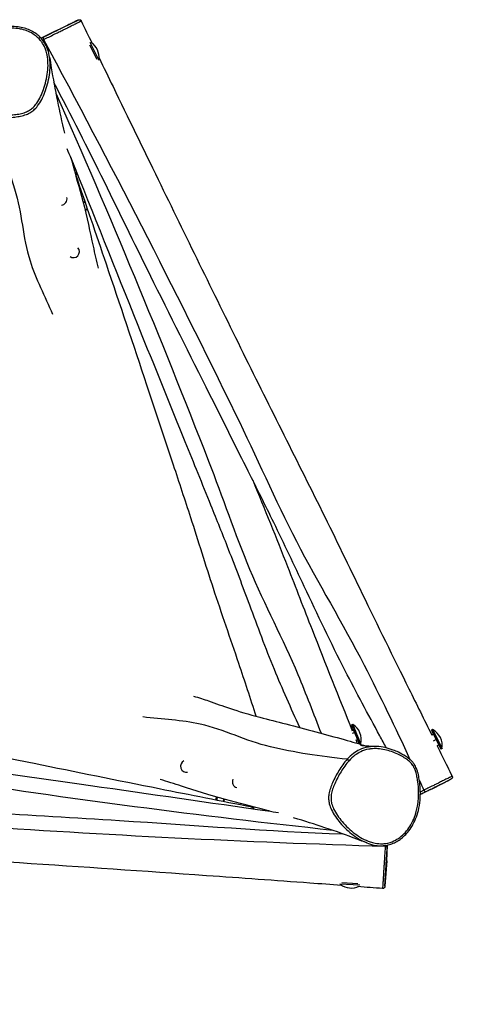
# Model space of a CAD drawing. Units: millimetres. Extents: x 3329 to 7879, y -778 to 3644.
# Drawn here: x 5673 to 6324, y 624 to 2020 of the extents above; entities that cross this region are included whole.
import ezdxf

# ---------------------------------------------------------------- set-up
doc = ezdxf.new("R2010")
doc.units = ezdxf.units.MM
doc.linetypes.add('DASHED', pattern=[0.2068, 0.1655, -0.0413])
doc.layers.add('SW_Toestellen', color=2, linetype='Continuous')

msp = doc.modelspace()

# ---------------------------------------------------------------- linework, layer by layer
at = {"layer": 'SW_Toestellen'}
for p, q in [((5722.9, 2003.5), (5755.4, 2019)), ((5722.9, 2003.5), (5703.1, 1993.2)), ((5706.6, 1991.4), (5706.6, 1991.4)), ((5771.7, 1984.1), (5781.9, 1963.7)), ((5772.1, 1987.8), (5784.8, 1962.2)), ((5765.3, 1761.9), (5762.4, 1761)), ((5765.6, 1760.9), (5762.7, 1759.9)), ((5765.1, 1750.3), (5768.8, 1751.5)), ((5769.2, 1750.5), (5765.4, 1749.3)), ((6144.9, 1020.5), (6143.1, 1019.8)), ((6145.7, 1013.3), (6143.6, 1012.5)), ((6147.5, 1009.1), (6143.8, 1007.6)), ((6145.7, 1013.3), (6147.5, 1009.1)), ((6147.5, 1009.1), (6151.6, 998.8)), ((6258, 1013.1), (6256.3, 1012.2)), ((6256.3, 1012.2), (6269.5, 985.6)), ((6259.1, 1006.5), (6256.7, 1005.3)), ((6258, 1013.1), (6271.3, 986.5)), ((6151.6, 998.8), (6148.5, 997.5)), ((6156, 993.1), (6154.9, 992.6)), ((6262.9, 998.9), (6258.6, 996.8)), ((6266.7, 991.3), (6264.1, 990.1)), ((6271.3, 986.5), (6269.5, 985.6)), ((6136.9, 971.1), (6136.9, 971.1)), ((6258.3, 929.6), (6283.8, 942.8)), ((6258.3, 929.6), (6240.5, 921.1)), ((6245.6, 927.2), (6245.6, 927.2)), ((5950.8, 913.6), (5951.7, 917.5)), ((5952.7, 917.2), (5951.9, 913.4)), ((5961.6, 911.5), (5962.2, 914.5)), ((5962.6, 911.3), (5963.2, 914.2)), ((6190.7, 847.4), (6190.7, 847.4)), ((6193.1, 827.2), (6194, 849.5)), ((6193.1, 827.2), (6190.3, 791.3)), ((6151.9, 794.6), (6129.1, 796)), ((6154.9, 792.5), (6126.4, 794.2))]:
    msp.add_line(p, q, dxfattribs=at)
for centre, radius, start, end in [((5760.1, 1966.2), 25.2, 353.4226, 57.1909), ((5731.3, 1765.3), 8.5, 273.0278, 14.0016), ((5748.8, 1690.7), 8.5, 235.6734, 40.6163), ((6131.6, 999.2), 25.2, 345.9674, 58.0369), ((6246.4, 990.7), 25.2, 350.464, 62.536), ((5909.2, 961.2), 8.5, 115.6734, 280.6163), ((5982.6, 939), 8.5, 153.0278, 254.0016), ((6142.2, 813.7), 25.2, 233.4226, 297.1909)]:
    msp.add_arc(centre, radius, start, end, dxfattribs=at)
at = {"layer": 'SW_Toestellen', "color": 254, "linetype": 'DASHED', "ltscale": 5}
msp.add_arc((6179.2, 922.3), 1700, 267.4949, 27.4949, dxfattribs=at)
at = {"layer": 'SW_Toestellen'}
for centre, major_axis, ratio, start_param, end_param in [((5707.8, 1992), (-1.34, 2.68), 0.463936, 0.016222, 1.568515), ((6148.6, 1006.1), (5.6, -13.7), 0.005623, 0.277337, 4.154293), ((6150.5, 1006.8), (5.6, -13.7), 0.005623, 0, 3.141593), ((6148.6, 1006.1), (5.6, -13.7), 0.005623, 5.270485, 5.997056), ((6139.1, 969.1), (-2.22, 2.02), 0.082802, 4.574883, 6.125095), ((6246.4, 927.6), (1.33, -2.69), 0.301662, 4.704263, 6.26633), ((6190.6, 846), (2.99, -0.18), 0.463936, 0.016222, 1.568515)]:
    msp.add_ellipse(centre, major_axis=major_axis, ratio=ratio, start_param=start_param, end_param=end_param, dxfattribs=at)
for points, knots in [([(5755.4, 2019), (5755.1, 2018.9), (5754.7, 2018.7), (5753.4, 2018.1), (5752.3, 2017.5), (5750.2, 2016.5), (5749.3, 2016), (5747.4, 2015.1), (5746.6, 2014.7), (5744.8, 2013.7), (5743.7, 2013.2), (5741.5, 2012.1), (5740.5, 2011.6), (5738.5, 2010.6), (5737.4, 2010.1), (5735.1, 2008.9), (5733.7, 2008.2), (5731.6, 2007.2), (5730.8, 2006.8), (5728.4, 2005.6), (5726.8, 2004.8), (5723.8, 2003.3), (5722.3, 2002.6), (5718.3, 2000.6), (5715.9, 1999.4), (5711, 1997), (5708.7, 1995.8), (5706.5, 1994.7)], [18.921874, 18.921874, 18.921874, 18.921874, 19.628799, 19.628799, 20.896114, 20.896114, 21.801322, 21.801322, 22.457029, 22.457029, 23.249415, 23.249415, 23.880917, 23.880917, 24.446179, 24.446179, 25.075331, 25.075331, 25.457983, 25.457983, 26.190047, 26.190047, 26.895992, 26.895992, 28.074025, 28.074025, 29.25206, 29.25206, 29.25206, 29.25206]), ([(5706.6, 1991.4), (5709, 1992.6), (5711.5, 1993.8), (5716.5, 1996.3), (5719, 1997.6), (5723.1, 1999.6), (5724.7, 2000.4), (5727.9, 2002), (5729.6, 2002.8), (5732.2, 2004.1), (5733.2, 2004.6), (5735.7, 2005.8), (5737.3, 2006.6), (5740.1, 2008), (5741.3, 2008.6), (5743.6, 2009.8), (5744.7, 2010.3), (5747, 2011.5), (5748.2, 2012), (5750.1, 2013), (5751, 2013.4), (5752.9, 2014.4), (5753.9, 2014.9), (5756.1, 2016), (5757.2, 2016.5), (5758.6, 2017.2), (5759, 2017.4), (5759.7, 2017.7), (5759.9, 2017.8), (5760, 2017.9), (5760, 2017.9), (5760, 2017.9)], [-29.25206, -29.25206, -29.25206, -29.25206, -28.074025, -28.074025, -26.895992, -26.895992, -26.190047, -26.190047, -25.457983, -25.457983, -25.075331, -25.075331, -24.446179, -24.446179, -23.880917, -23.880917, -23.249415, -23.249415, -22.457029, -22.457029, -21.801322, -21.801322, -20.896114, -20.896114, -19.628799, -19.628799, -18.899712, -18.899712, -18.170625, -18.170625, -17.973868, -17.973868, -17.973868, -17.973868]), ([(5755.4, 2019), (5755.5, 2019.1), (5755.5, 2019.1), (5755.7, 2019.2), (5755.7, 2019.2), (5755.9, 2019.2), (5755.9, 2019.3), (5756, 2019.3), (5756.1, 2019.3), (5756.2, 2019.4), (5756.2, 2019.4), (5756.4, 2019.5), (5756.4, 2019.5), (5756.5, 2019.5), (5756.6, 2019.5), (5756.8, 2019.6), (5756.9, 2019.6), (5757.3, 2019.6), (5757.5, 2019.6), (5757.9, 2019.6), (5758, 2019.5), (5758.4, 2019.4), (5758.6, 2019.3), (5759.1, 2019), (5759.4, 2018.8), (5759.8, 2018.3), (5759.9, 2018.1), (5760, 2017.9)], [-18.921874, -18.921874, -18.921874, -18.921874, -18.7322729, -18.7322729, -18.5426718, -18.5426718, -18.3530707, -18.3530707, -18.1634696, -18.1634696, -18.068669, -18.068669, -18.0505464, -18.0505464, -18.0246262, -18.0246262, -18.0035283, -18.0035283, -17.9935997, -17.9935997, -17.9870735, -17.9870735, -17.9829083, -17.9829083, -17.976761, -17.976761, -17.9738684, -17.9738684, -17.9738684, -17.9738684]), ([(5715.1, 1966.3), (5714.6, 1969.9), (5713.8, 1973.4), (5711.6, 1979.7), (5710.4, 1982.4), (5707.8, 1987.2), (5706.3, 1989.3), (5703.2, 1993.2), (5701.6, 1995), (5697.9, 1998.2), (5696, 1999.7), (5691.8, 2002.4), (5689.6, 2003.7), (5684.7, 2005.9), (5682.1, 2006.8), (5676.4, 2008.4), (5673.4, 2009), (5666.8, 2009.8), (5663.3, 2010), (5655.9, 2009.8), (5652, 2009.4), (5643.9, 2008), (5639.6, 2006.9), (5630.8, 2003.9), (5626.2, 2002), (5619.2, 1998.5), (5616.7, 1997.1), (5611.5, 1993.9), (5608.8, 1992.2), (5603.4, 1988.3), (5600.7, 1986.2), (5596, 1982.2), (5593.9, 1980.3), (5590.8, 1977), (5589.7, 1975.8), (5587.2, 1972.7), (5586, 1970.8), (5584.2, 1967.3), (5583.7, 1965.8), (5582.7, 1962.7), (5582.3, 1961), (5581.6, 1957), (5581.4, 1954.6), (5581.1, 1948.4), (5581.2, 1944.5), (5581.7, 1938.1), (5582, 1935.5), (5583.1, 1929), (5584, 1925.1), (5586.3, 1917.6), (5587.8, 1913.8), (5589.6, 1910.2)], [-20.397259, -20.397259, -20.397259, -20.397259, -19.530969, -19.530969, -18.847845, -18.847845, -18.250504, -18.250504, -17.690272, -17.690272, -17.127944, -17.127944, -16.53146, -16.53146, -15.884055, -15.884055, -15.156927, -15.156927, -14.335139, -14.335139, -13.413514, -13.413514, -12.37549, -12.37549, -11.206223, -11.206223, -10.515152, -10.515152, -9.743779, -9.743779, -8.922326, -8.922326, -8.248911, -8.248911, -7.858229, -7.858229, -7.351156, -7.351156, -6.996128, -6.996128, -6.604752, -6.604752, -6.049433, -6.049433, -5.113081, -5.113081, -4.478766, -4.478766, -3.527293, -3.527293, -2.57582, -2.57582, -2.57582, -2.57582]), ([(5626.9, 1886.3), (5623.2, 1887.1), (5619.5, 1888.2), (5613.1, 1890.9), (5610.2, 1892.4), (5604.3, 1896.4), (5601.3, 1899.1), (5597.5, 1903.5), (5596.4, 1905), (5593.6, 1909.2), (5592, 1912.1), (5589.3, 1918.2), (5588.2, 1921.4), (5586.4, 1927.7), (5585.7, 1931), (5584.7, 1937.4), (5584.3, 1940.5), (5584, 1946.4), (5583.9, 1949.2), (5584.1, 1954.4), (5584.3, 1956.8), (5585.1, 1961.7), (5585.8, 1964.2), (5587.5, 1968.2), (5588.5, 1969.9), (5590.6, 1973), (5591.9, 1974.5), (5594.8, 1977.6), (5596.5, 1979.3), (5600.1, 1982.5), (5602, 1984), (5607.7, 1988.4), (5611.7, 1991.2), (5621.5, 1997.1), (5627.6, 2000.1), (5639.1, 2004.3), (5644.3, 2005.6), (5653.5, 2007.1), (5657.6, 2007.5), (5665.3, 2007.5), (5668.8, 2007.2), (5673.4, 2006.4), (5674.5, 2006.2), (5678.8, 2005.2), (5681.9, 2004.2), (5688, 2001.7), (5690.8, 2000.1), (5696.7, 1995.9), (5699.7, 1993.2), (5703.3, 1988.7), (5704.2, 1987.4), (5707, 1983.1), (5708.5, 1979.9), (5710.4, 1974.3), (5711, 1972), (5712.3, 1965.7), (5712.7, 1961.6), (5712.9, 1953.5), (5712.7, 1949.4), (5711.8, 1941.1), (5711, 1936.9), (5709, 1928.7), (5707.9, 1924.7), (5705.3, 1917.4), (5703.9, 1914), (5700.7, 1907.6), (5698.9, 1904.4), (5695.3, 1899.2), (5693.6, 1897.1), (5690.1, 1893.7), (5688.4, 1892.4), (5684.9, 1890.1), (5683, 1889.2), (5678.5, 1887.4), (5675.9, 1886.7), (5670.7, 1885.6), (5668, 1885.3), (5662.1, 1884.6), (5658.9, 1884.4), (5652.5, 1884.1), (5649.2, 1884.1), (5639.5, 1884.3), (5633.1, 1884.9), (5626.9, 1886.3)], [-1.126247, -1.126247, -1.126247, -1.126247, -0.19669, -0.19669, 0.598823, 0.598823, 1.582511, 1.582511, 2.033931, 2.033931, 2.859672, 2.859672, 3.685414, 3.685414, 4.513296, 4.513296, 5.298163, 5.298163, 5.986501, 5.986501, 6.593997, 6.593997, 7.220528, 7.220528, 7.689631, 7.689631, 8.158733, 8.158733, 8.751765, 8.751765, 9.344796, 9.344796, 10.53086, 10.53086, 12.180332, 12.180332, 13.496293, 13.496293, 14.494174, 14.494174, 15.361478, 15.361478, 15.637177, 15.637177, 16.449436, 16.449436, 17.250316, 17.250316, 18.243381, 18.243381, 18.653546, 18.653546, 19.525974, 19.525974, 20.119284, 20.119284, 21.134081, 21.134081, 22.148878, 22.148878, 23.214344, 23.214344, 24.235269, 24.235269, 25.138023, 25.138023, 26.025466, 26.025466, 26.702942, 26.702942, 27.218672, 27.218672, 27.734403, 27.734403, 28.39491, 28.39491, 29.055417, 29.055417, 29.847192, 29.847192, 30.638968, 30.638968, 32.22252, 32.22252, 32.22252, 32.22252]), ([(5706.6, 1991.4), (5800.8, 1816.2), (5891.5, 1639.2), (6007.8, 1400.6), (6034.6, 1339.4), (6095.4, 1220.8), (6130.6, 1163.9), (6183.5, 1060.4), (6205.1, 1015.8), (6225.9, 970.8)], [0.0029723, 0.0029723, 0.0029723, 0.0029723, 0.4997041, 0.4997041, 0.6663158, 0.6663158, 0.8331744, 0.8331744, 0.9571546, 0.9571546, 0.9571546, 0.9571546]), ([(5626.3, 1882.9), (5632.8, 1881.5), (5639.4, 1880.9), (5649.3, 1880.7), (5652.6, 1880.7), (5659.2, 1881), (5662.5, 1881.2), (5668.5, 1881.9), (5671.3, 1882.3), (5676.8, 1883.4), (5679.5, 1884.2), (5684.3, 1886), (5686.4, 1887.1), (5690.3, 1889.6), (5692.2, 1891), (5695.9, 1894.6), (5697.8, 1896.9), (5701.6, 1902.4), (5703.5, 1905.7), (5706.7, 1912.4), (5708.1, 1915.9), (5710.8, 1923.4), (5712, 1927.4), (5714, 1935.8), (5714.8, 1940.1), (5715.8, 1948.7), (5716, 1952.9), (5715.8, 1960.2), (5715.6, 1963.3), (5715.1, 1966.3)], [-32.22252, -32.22252, -32.22252, -32.22252, -30.638968, -30.638968, -29.847192, -29.847192, -29.055417, -29.055417, -28.39491, -28.39491, -27.734403, -27.734403, -27.218672, -27.218672, -26.702942, -26.702942, -26.025466, -26.025466, -25.138023, -25.138023, -24.235269, -24.235269, -23.214344, -23.214344, -22.148878, -22.148878, -21.134081, -21.134081, -20.397259, -20.397259, -20.397259, -20.397259]), ([(5715.1, 1966.3), (5715.9, 1961.5), (5716.6, 1956.6), (5719.9, 1936.5), (5722.9, 1920.6), (5729.2, 1889.4), (5732.4, 1874.5), (5736.2, 1858.6)], [0, 0, 0, 0, 10.000052, 10.000052, 40.001464, 40.001464, 66.013708, 66.013708, 66.013708, 66.013708]), ([(5785.3, 1965.5), (5791.8, 1951.9), (5798.4, 1938.3), (5826.2, 1880.8), (5847.6, 1836.8), (5907.8, 1713.3), (5946.7, 1633.7), (6024, 1476.6), (6063.1, 1399.5), (6120.7, 1283.4), (6139.3, 1244.6), (6180, 1160.8), (6202.2, 1115.8), (6235.2, 1049.1), (6246, 1027.2), (6256.8, 1005.4)], [5.820843, 5.820843, 5.820843, 5.820843, 10.342225, 10.342225, 25.007331, 25.007331, 51.576237, 51.576237, 77.558222, 77.558222, 90.480993, 90.480993, 105.509966, 105.509966, 112.83511, 112.83511, 112.83511, 112.83511]), ([(6192.6, 987.1), (6189.4, 992.9), (6186.3, 998.7), (6166.4, 1035), (6150, 1065.7), (6113.8, 1136.1), (6094.9, 1176.1), (6061.8, 1246.3), (6047.4, 1276.6), (6020.9, 1330.9), (6008.8, 1355.1), (5980.4, 1412), (5964, 1444.7), (5919.4, 1533.7), (5891.1, 1590.2), (5815.8, 1741.4), (5770, 1838.5), (5721.1, 1930.5)], [7.734887, 7.734887, 7.734887, 7.734887, 9.713037, 9.713037, 20.155426, 20.155426, 33.464937, 33.464937, 43.480771, 43.480771, 51.623468, 51.623468, 62.592931, 62.592931, 81.533073, 81.533073, 113.269611, 113.269611, 113.269611, 113.269611]), ([(5724, 1915.5), (5800.3, 1742.7), (5872.4, 1568.8), (5960.1, 1342.9), (5977.4, 1291.2), (6019.6, 1190.3), (6045.9, 1141.7), (6078.4, 1063.7), (6089.3, 1036), (6099.8, 1008.1)], [0.0244642, 0.0244642, 0.0244642, 0.0244642, 0.545011, 0.545011, 0.6964696, 0.6964696, 0.8482549, 0.8482549, 0.9308633, 0.9308633, 0.9308633, 0.9308633]), ([(5626.3, 1882.9), (5642.4, 1847.4), (5655.5, 1813), (5676.2, 1744.4), (5676.7, 1711.8), (5695.2, 1652.4), (5708.5, 1627.4), (5719.2, 1602.1)], [0.0016269, 0.0016269, 0.0016269, 0.0016269, 0.2400064, 0.2400064, 0.493263, 0.493263, 0.6788923, 0.6788923, 0.6788923, 0.6788923]), ([(6069.7, 1016.1), (6057.3, 1043.4), (6045.1, 1070.9), (6021.2, 1128.8), (6010, 1159.1), (5989.1, 1215.6), (5979.2, 1241.9), (5960.6, 1289.4), (5952.2, 1310.3), (5931.7, 1361.1), (5919.6, 1391.1), (5887, 1471.2), (5866.7, 1521.3), (5814.6, 1650.5), (5783.1, 1729.7), (5747.8, 1817.6), (5744, 1827), (5740.2, 1836.4)], [8.567613, 8.567613, 8.567613, 8.567613, 17.658116, 17.658116, 27.710361, 27.710361, 36.303239, 36.303239, 43.081379, 43.081379, 52.850137, 52.850137, 69.259314, 69.259314, 95.136479, 95.136479, 98.250206, 98.250206, 98.250206, 98.250206]), ([(5744.9, 1824.8), (5745.4, 1823.1), (5745.9, 1821.3), (5751.6, 1800.4), (5757.2, 1780.9), (5768.2, 1739.1), (5772.5, 1718.1), (5779, 1687.9), (5781.3, 1677.6), (5783.7, 1667.4)], [83.508134, 83.508134, 83.508134, 83.508134, 86.072257, 86.072257, 114.483849, 114.483849, 149.428736, 149.428736, 168.544157, 168.544157, 168.544157, 168.544157]), ([(5753.5, 1803.5), (5753.4, 1803.5), (5753.4, 1803.5), (5753.3, 1803.4), (5753.2, 1803.4), (5752.9, 1803.1), (5752.8, 1803), (5752.6, 1802.7), (5752.5, 1802.5), (5752.3, 1802.2), (5752.2, 1802), (5752.1, 1801.5), (5752, 1801.1), (5752.1, 1800.4), (5752.1, 1800.2), (5752.2, 1800)], [-14.10557969, -14.10557969, -14.10557969, -14.10557969, -14.10224545, -14.10224545, -14.08549008, -14.08549008, -14.07760965, -14.07760965, -14.07243984, -14.07243984, -14.06913915, -14.06913915, -14.06426519, -14.06426519, -14.06194379, -14.06194379, -14.06194379, -14.06194379]), ([(5752.2, 1800), (5752.2, 1800), (5752.2, 1800), (5752.2, 1800), (5752.4, 1800.1), (5753.1, 1800.3), (5753.7, 1800.5), (5754.6, 1800.8)], [-14.061944, -14.061944, -14.061944, -14.061944, -14.002903, -14.002903, -13.500079, -13.500079, -12.884575, -12.884575, -12.884575, -12.884575]), ([(6008.1, 1032), (5999.9, 1056.9), (5991.7, 1081.9), (5971.5, 1142.3), (5958.9, 1177.6), (5936.4, 1246.6), (5926.1, 1280), (5907.2, 1338.3), (5899, 1363.3), (5878.3, 1425.9), (5865.7, 1463.6), (5834, 1558.6), (5814.9, 1615.8), (5781.2, 1715.3), (5766.8, 1757.7), (5752.2, 1800)], [8.360483, 8.360483, 8.360483, 8.360483, 16.239238, 16.239238, 27.471761, 27.471761, 38.041761, 38.041761, 45.920715, 45.920715, 57.8468, 57.8468, 75.946591, 75.946591, 89.383632, 89.383632, 89.383632, 89.383632]), ([(6003, 1366.7), (6019.7, 1325.8), (6036.4, 1285), (6064, 1214.4), (6075.4, 1184.6), (6105.9, 1106.8), (6125.1, 1059), (6144, 1011.5)], [65.218418, 65.218418, 65.218418, 65.218418, 78.520539, 78.520539, 88.249332, 88.249332, 104.036273, 104.036273, 104.036273, 104.036273]), ([(5209.1, 1066), (5234.8, 1060.6), (5260.5, 1055.2), (5322.9, 1042.5), (5359.8, 1035.7), (5430.8, 1020.8), (5464.9, 1013), (5524.9, 1000.1), (5550.6, 994.8), (5615.2, 981.4), (5654.1, 973.4), (5752.2, 953.4), (5811.3, 941.4), (5914.3, 920.8), (5958.3, 912.1), (6002.2, 903.6)], [8.360483, 8.360483, 8.360483, 8.360483, 16.239238, 16.239238, 27.471761, 27.471761, 38.041761, 38.041761, 45.920715, 45.920715, 57.8468, 57.8468, 75.946591, 75.946591, 89.383632, 89.383632, 89.383632, 89.383632]), ([(5919.1, 1060.6), (5926.8, 1058.4), (5933.8, 1056.1), (5950.7, 1050.2), (5960.1, 1046.7), (5982.6, 1039.3), (5997.4, 1034.8), (6025.1, 1027.4), (6037.6, 1024.3), (6078.5, 1013.9), (6106.6, 1006.4), (6143.4, 995.9), (6155, 992.6), (6163.1, 990.3)], [81.193507, 81.193507, 81.193507, 81.193507, 96.399598, 96.399598, 119.933879, 119.933879, 143.851692, 143.851692, 162.312487, 162.312487, 204.978333, 204.978333, 222.175865, 222.175865, 222.175865, 222.175865]), ([(5164.5, 1020.5), (5194.4, 1017.6), (5224.3, 1014.5), (5286.4, 1006.2), (5318.3, 1000.8), (5377.6, 990.6), (5405.3, 986), (5455.7, 978.4), (5478, 975.2), (5532.3, 967.5), (5564.3, 963.1), (5650, 951.2), (5703.6, 943.8), (5841.5, 924.3), (5925.9, 911.9), (6019.6, 898.6), (6029.6, 897.1), (6039.7, 895.7)], [8.567613, 8.567613, 8.567613, 8.567613, 17.658116, 17.658116, 27.710361, 27.710361, 36.303239, 36.303239, 43.081379, 43.081379, 52.850137, 52.850137, 69.259314, 69.259314, 95.136479, 95.136479, 98.250206, 98.250206, 98.250206, 98.250206]), ([(6136.9, 971.1), (6098.1, 974.9), (6061.8, 980.8), (5992, 997.2), (5963.5, 1013), (5902.9, 1026.7), (5874.6, 1027.7), (5847.3, 1031.1)], [0.0016269, 0.0016269, 0.0016269, 0.0016269, 0.2400064, 0.2400064, 0.493263, 0.493263, 0.6788923, 0.6788923, 0.6788923, 0.6788923]), ([(6116.3, 870.3), (5928.5, 890.5), (5741.9, 915), (5502.4, 952.1), (5448.9, 962.9), (5340.4, 976.8), (5285.3, 978.4), (5201.4, 989.2), (5172, 993.6), (5142.6, 998.5)], [0.0244642, 0.0244642, 0.0244642, 0.0244642, 0.545011, 0.545011, 0.6964696, 0.6964696, 0.8482549, 0.8482549, 0.9308633, 0.9308633, 0.9308633, 0.9308633]), ([(6139.5, 969), (6142.1, 971.7), (6144.9, 974.4), (6150.4, 978.6), (6153.2, 980.3), (6159.6, 983.4), (6163.5, 984.7), (6169.2, 985.7), (6171, 986), (6176.1, 986.3), (6179.4, 986.2), (6186, 985.5), (6189.3, 984.9), (6195.7, 983.3), (6198.8, 982.3), (6204.9, 980), (6207.8, 978.7), (6213.1, 976), (6215.5, 974.7), (6219.9, 972), (6221.9, 970.5), (6225.8, 967.4), (6227.6, 965.6), (6230.2, 962), (6231.2, 960.4), (6232.8, 957), (6233.4, 955.2), (6234.7, 951.1), (6235.3, 948.7), (6236.3, 944), (6236.7, 941.6), (6237.6, 934.5), (6238, 929.6), (6238.2, 918.2), (6237.8, 911.4), (6235.6, 899.4), (6234.2, 894.2), (6230.9, 885.4), (6229.2, 881.7), (6225.3, 875.1), (6223.3, 872.2), (6220.3, 868.6), (6219.6, 867.8), (6216.6, 864.5), (6214.2, 862.3), (6208.9, 858.3), (6206.1, 856.7), (6199.6, 853.6), (6195.7, 852.4), (6190.1, 851.5), (6188.4, 851.4), (6183.3, 851.2), (6179.8, 851.5), (6174, 852.6), (6171.7, 853.2), (6165.6, 855.3), (6161.9, 856.9), (6154.7, 860.8), (6151.3, 863.1), (6144.6, 868), (6141.3, 870.8), (6135.2, 876.6), (6132.4, 879.6), (6127.3, 885.5), (6125.1, 888.4), (6121.1, 894.4), (6119.2, 897.5), (6116.5, 903.2), (6115.5, 905.8), (6114.4, 910.5), (6114.1, 912.6), (6113.9, 916.8), (6114, 918.9), (6114.7, 923.6), (6115.4, 926.2), (6117.1, 931.3), (6118.1, 933.9), (6120.5, 939.3), (6121.9, 942.2), (6124.9, 947.9), (6126.5, 950.7), (6131.5, 959), (6135.2, 964.2), (6139.5, 969)], [-1.126247, -1.126247, -1.126247, -1.126247, -0.19669, -0.19669, 0.598823, 0.598823, 1.582511, 1.582511, 2.033931, 2.033931, 2.859672, 2.859672, 3.685414, 3.685414, 4.513296, 4.513296, 5.298163, 5.298163, 5.986501, 5.986501, 6.593997, 6.593997, 7.220528, 7.220528, 7.689631, 7.689631, 8.158733, 8.158733, 8.751765, 8.751765, 9.344796, 9.344796, 10.53086, 10.53086, 12.180332, 12.180332, 13.496293, 13.496293, 14.494174, 14.494174, 15.361478, 15.361478, 15.637177, 15.637177, 16.449436, 16.449436, 17.250316, 17.250316, 18.243381, 18.243381, 18.653546, 18.653546, 19.525974, 19.525974, 20.119284, 20.119284, 21.134081, 21.134081, 22.148878, 22.148878, 23.214344, 23.214344, 24.235269, 24.235269, 25.138023, 25.138023, 26.025466, 26.025466, 26.702942, 26.702942, 27.218672, 27.218672, 27.734403, 27.734403, 28.39491, 28.39491, 29.055417, 29.055417, 29.847192, 29.847192, 30.638968, 30.638968, 32.22252, 32.22252, 32.22252, 32.22252]), ([(6178.9, 989.2), (6176.7, 989.4), (6174.4, 989.3), (6170.2, 989), (6168.3, 988.8), (6162.2, 987.7), (6158.1, 986.3), (6151.3, 983), (6148.4, 981.2), (6142.5, 976.7), (6139.5, 974), (6136.9, 971.1)], [-2.57582, -2.57582, -2.57582, -2.57582, -2.033931, -2.033931, -1.582511, -1.582511, -0.598823, -0.598823, 0.19669, 0.19669, 1.126231, 1.126231, 1.126231, 1.126231]), ([(6155.7, 991), (6155.7, 991), (6155.7, 991), (6155.7, 990.9), (6156.6, 990.9), (6159.2, 990.6), (6161.6, 990.4), (6168.5, 989.8), (6173.6, 989.5), (6178.9, 989.2)], [235.543339, 235.543339, 235.543339, 235.543339, 235.663319, 235.663319, 238.223147, 238.223147, 242.576303, 242.576303, 250.233156, 250.233156, 250.233156, 250.233156]), ([(6164.7, 852.5), (6168.1, 851.2), (6171.6, 850.1), (6178.1, 848.9), (6181, 848.5), (6186.5, 848.5), (6189, 848.6), (6194, 849.4), (6196.3, 849.9), (6201, 851.4), (6203.2, 852.4), (6207.7, 854.6), (6209.9, 856), (6214.2, 859.1), (6216.3, 860.9), (6220.6, 865), (6222.6, 867.3), (6226.6, 872.6), (6228.5, 875.6), (6232, 882.1), (6233.6, 885.7), (6236.5, 893.4), (6237.6, 897.6), (6239.5, 906.7), (6240.1, 911.7), (6240.5, 919.5), (6240.6, 922.4), (6240.5, 928.4), (6240.3, 931.6), (6239.6, 938.2), (6239.2, 941.6), (6238.1, 947.8), (6237.5, 950.5), (6236.2, 954.8), (6235.7, 956.4), (6234.2, 960.1), (6233.2, 962.1), (6231.1, 965.3), (6230.1, 966.6), (6227.8, 969), (6226.6, 970.2), (6223.4, 972.8), (6221.5, 974.2), (6216.3, 977.6), (6212.9, 979.4), (6207, 982.2), (6204.6, 983.2), (6198.4, 985.5), (6194.6, 986.7), (6186.9, 988.4), (6182.9, 989), (6178.9, 989.2)], [-20.397259, -20.397259, -20.397259, -20.397259, -19.530969, -19.530969, -18.847845, -18.847845, -18.250504, -18.250504, -17.690272, -17.690272, -17.127944, -17.127944, -16.53146, -16.53146, -15.884055, -15.884055, -15.156927, -15.156927, -14.335139, -14.335139, -13.413514, -13.413514, -12.37549, -12.37549, -11.206223, -11.206223, -10.515152, -10.515152, -9.743779, -9.743779, -8.922326, -8.922326, -8.248911, -8.248911, -7.858229, -7.858229, -7.351156, -7.351156, -6.996128, -6.996128, -6.604752, -6.604752, -6.049433, -6.049433, -5.113081, -5.113081, -4.478766, -4.478766, -3.527293, -3.527293, -2.57582, -2.57582, -2.57582, -2.57582]), ([(6264.3, 990.1), (6269.2, 980.3), (6274.1, 970.5), (6281.2, 956.2), (6283.4, 951.7), (6285.6, 947.2)], [114.535257, 114.535257, 114.535257, 114.535257, 117.831403, 117.831403, 119.34533, 119.34533, 119.34533, 119.34533]), ([(6136.9, 971.1), (6132.4, 966.2), (6128.6, 960.8), (6123.4, 952.3), (6121.8, 949.4), (6118.8, 943.6), (6117.3, 940.6), (6114.9, 935.1), (6113.9, 932.5), (6112.1, 927.2), (6111.4, 924.4), (6110.6, 919.3), (6110.5, 917), (6110.7, 912.4), (6111, 910.1), (6112.3, 905), (6113.3, 902.2), (6116.2, 896.2), (6118.1, 892.9), (6122.3, 886.7), (6124.5, 883.8), (6129.7, 877.7), (6132.6, 874.6), (6138.9, 868.7), (6142.2, 865.9), (6149.1, 860.8), (6152.7, 858.5), (6159.1, 855), (6161.9, 853.6), (6164.7, 852.5)], [-32.22252, -32.22252, -32.22252, -32.22252, -30.638968, -30.638968, -29.847192, -29.847192, -29.055417, -29.055417, -28.39491, -28.39491, -27.734403, -27.734403, -27.218672, -27.218672, -26.702942, -26.702942, -26.025466, -26.025466, -25.138023, -25.138023, -24.235269, -24.235269, -23.214344, -23.214344, -22.148878, -22.148878, -21.134081, -21.134081, -20.397259, -20.397259, -20.397259, -20.397259]), ([(6027.3, 897.5), (6025.5, 897.9), (6023.8, 898.4), (6002.9, 903.9), (5983.1, 908.8), (5941.4, 920.2), (5921, 926.9), (5891.7, 936.3), (5881.6, 939.5), (5871.6, 942.6)], [83.508134, 83.508134, 83.508134, 83.508134, 86.072257, 86.072257, 114.483849, 114.483849, 149.428736, 149.428736, 168.544157, 168.544157, 168.544157, 168.544157]), ([(6285.6, 947.2), (6285.7, 947.1), (6285.6, 947.1), (6285.6, 947.1), (6285.4, 947), (6285.1, 946.8), (6284.7, 946.6), (6284, 946.3), (6283.6, 946.1), (6282.5, 945.6), (6281.6, 945.1), (6279.7, 944.2), (6279, 943.8), (6277.2, 943), (6276.2, 942.5), (6274.2, 941.4), (6273, 940.9), (6270.1, 939.4), (6268.2, 938.4), (6264.9, 936.7), (6263.4, 936), (6260.3, 934.5), (6258.7, 933.7), (6254.5, 931.6), (6252, 930.4), (6248.2, 928.5), (6246.9, 927.8), (6245.6, 927.2)], [14.754137, 14.754137, 14.754137, 14.754137, 14.945078, 14.945078, 15.376055, 15.376055, 16.121185, 16.121185, 16.697816, 16.697816, 17.814501, 17.814501, 18.430721, 18.430721, 19.046939, 19.046939, 19.606945, 19.606945, 20.420749, 20.420749, 21.034099, 21.034099, 21.70401, 21.70401, 22.771608, 22.771608, 23.352747, 23.352747, 23.352747, 23.352747]), ([(6247.7, 924.9), (6248.9, 925.5), (6250.2, 926.1), (6253.7, 927.9), (6256.1, 929.1), (6260, 931), (6261.4, 931.7), (6264.2, 933.1), (6265.6, 933.8), (6268.6, 935.3), (6270.2, 936.1), (6272.8, 937.4), (6273.8, 937.9), (6275.6, 938.8), (6276.5, 939.2), (6278.1, 940), (6278.8, 940.3), (6280.5, 941.2), (6281.3, 941.6), (6282.4, 942.2), (6282.8, 942.3), (6283.3, 942.6), (6283.6, 942.7), (6283.8, 942.8)], [-23.352747, -23.352747, -23.352747, -23.352747, -22.771608, -22.771608, -21.70401, -21.70401, -21.034099, -21.034099, -20.420749, -20.420749, -19.606945, -19.606945, -19.046939, -19.046939, -18.430721, -18.430721, -17.814501, -17.814501, -16.697816, -16.697816, -16.121185, -16.121185, -15.601611, -15.601611, -15.601611, -15.601611]), ([(6285.6, 947.2), (6285.8, 946.9), (6285.9, 946.6), (6286, 946), (6286, 945.7), (6285.9, 945.1), (6285.8, 944.9), (6285.6, 944.4), (6285.5, 944.2), (6285.2, 943.8), (6285.1, 943.7), (6284.9, 943.6), (6284.9, 943.5), (6284.8, 943.4), (6284.7, 943.4), (6284.7, 943.3), (6284.6, 943.3), (6284.6, 943.3), (6284.5, 943.3), (6284.4, 943.2), (6284.4, 943.2), (6284.3, 943.1), (6284.2, 943.1), (6284.1, 943), (6284.1, 943), (6284, 942.9), (6283.9, 942.9), (6283.8, 942.9), (6283.8, 942.9), (6283.8, 942.8)], [14.7541375, 14.7541375, 14.7541375, 14.7541375, 14.7576698, 14.7576698, 14.7615916, 14.7615916, 14.7667891, 14.7667891, 14.7749902, 14.7749902, 14.7898495, 14.7898495, 14.8095504, 14.8095504, 14.8292716, 14.8292716, 14.8556036, 14.8556036, 14.9037337, 14.9037337, 15.0471205, 15.0471205, 15.2166152, 15.2166152, 15.3861098, 15.3861098, 15.5556044, 15.5556044, 15.6016107, 15.6016107, 15.6016107, 15.6016107]), ([(5078, 928.6), (5084.6, 928.4), (5091.2, 928.3), (5132.5, 927.3), (5167.3, 926.2), (5246.4, 922.3), (5290.6, 918.7), (5367.9, 912.3), (5401.3, 909.6), (5461.6, 905.4), (5488.6, 903.8), (5552.1, 899.9), (5588.5, 897.8), (5688, 891.9), (5751, 888.2), (5919.6, 877.8), (6026.6, 868.9), (6130.7, 865.2)], [7.734887, 7.734887, 7.734887, 7.734887, 9.713037, 9.713037, 20.155426, 20.155426, 33.464937, 33.464937, 43.480771, 43.480771, 51.623468, 51.623468, 62.592931, 62.592931, 81.533073, 81.533073, 113.269611, 113.269611, 113.269611, 113.269611]), ([(6245.6, 927.2), (6244.5, 926.7), (6243.4, 926.1), (6241.7, 925.3), (6241.1, 925), (6240.5, 924.7)], [-2.1019522, -2.1019522, -2.1019522, -2.1019522, -1.6218181, -1.6218181, -1.3756974, -1.3756974, -1.3756974, -1.3756974]), ([(6240.5, 921.3), (6241, 921.5), (6241.5, 921.8), (6242.8, 922.5), (6243.8, 922.9), (6245.7, 923.9), (6246.7, 924.4), (6247.7, 924.9)], [0.82321, 0.82321, 0.82321, 0.82321, 1.141649, 1.141649, 1.621818, 1.621818, 2.101989, 2.101989, 2.101989, 2.101989]), ([(6190.7, 847.4), (5991.9, 853.4), (5793.3, 863.3), (5528.5, 881.9), (5462.1, 889.3), (5328.9, 896), (5262.1, 893.9), (5146, 899.8), (5096.6, 903.4), (5047.2, 907.9)], [0.0029723, 0.0029723, 0.0029723, 0.0029723, 0.4997041, 0.4997041, 0.6663158, 0.6663158, 0.8331744, 0.8331744, 0.9571546, 0.9571546, 0.9571546, 0.9571546]), ([(6002.2, 903.6), (6002.2, 903.6), (6002.2, 903.5), (6002.2, 903.5), (6002.1, 903.4), (6002, 902.6), (6001.9, 902), (6001.7, 901.1)], [-14.061944, -14.061944, -14.061944, -14.061944, -14.002903, -14.002903, -13.500079, -13.500079, -12.884575, -12.884575, -12.884575, -12.884575]), ([(6004.6, 900.7), (6004.6, 900.7), (6004.6, 900.7), (6004.6, 900.9), (6004.6, 901), (6004.5, 901.4), (6004.5, 901.5), (6004.3, 901.9), (6004.2, 902.1), (6004, 902.4), (6003.9, 902.5), (6003.5, 902.9), (6003.2, 903.2), (6002.6, 903.4), (6002.4, 903.5), (6002.2, 903.6)], [-14.10557969, -14.10557969, -14.10557969, -14.10557969, -14.10224545, -14.10224545, -14.08549008, -14.08549008, -14.07760965, -14.07760965, -14.07243984, -14.07243984, -14.06913915, -14.06913915, -14.06426519, -14.06426519, -14.06194379, -14.06194379, -14.06194379, -14.06194379]), ([(6164.7, 852.5), (6160.2, 854.3), (6155.5, 856.1), (6136.5, 863.2), (6121.3, 868.7), (6091.1, 878.8), (6076.6, 883.5), (6060.9, 888.1)], [0, 0, 0, 0, 10.000052, 10.000052, 40.001464, 40.001464, 66.013708, 66.013708, 66.013708, 66.013708]), ([(6129, 792.2), (6113.9, 793.3), (6098.9, 794.4), (6035.1, 799.1), (5986.4, 802.6), (5849.3, 812.2), (5760.9, 818.3), (5586.2, 829.9), (5499.9, 834.6), (5370.6, 842.7), (5327.6, 846), (5234.7, 852.7), (5184.7, 855.9), (5110.4, 860.8), (5086, 862.3), (5061.7, 863.9)], [5.820843, 5.820843, 5.820843, 5.820843, 10.342225, 10.342225, 25.007331, 25.007331, 51.576237, 51.576237, 77.558222, 77.558222, 90.480993, 90.480993, 105.509966, 105.509966, 112.83511, 112.83511, 112.83511, 112.83511]), ([(6190.7, 847.4), (6190.6, 844.7), (6190.4, 841.9), (6190.1, 836.3), (6189.9, 833.5), (6189.6, 828.9), (6189.5, 827.2), (6189.3, 823.6), (6189.1, 821.8), (6188.9, 818.8), (6188.9, 817.7), (6188.7, 815), (6188.6, 813.2), (6188.4, 810.1), (6188.3, 808.7), (6188.2, 806.1), (6188.1, 804.9), (6187.9, 802.3), (6187.8, 801), (6187.7, 798.8), (6187.6, 797.9), (6187.5, 795.8), (6187.4, 794.6), (6187.3, 792.2), (6187.2, 790.9), (6187.1, 789.4), (6187, 788.9), (6187, 788.2), (6187, 788), (6187, 787.9), (6187, 787.8), (6187, 787.8)], [-29.25206, -29.25206, -29.25206, -29.25206, -28.074025, -28.074025, -26.895992, -26.895992, -26.190047, -26.190047, -25.457983, -25.457983, -25.075331, -25.075331, -24.446179, -24.446179, -23.880917, -23.880917, -23.249415, -23.249415, -22.457029, -22.457029, -21.801322, -21.801322, -20.896114, -20.896114, -19.628799, -19.628799, -18.899712, -18.899712, -18.170625, -18.170625, -17.973868, -17.973868, -17.973868, -17.973868]), ([(6190.3, 791.3), (6190.3, 791.6), (6190.3, 792.1), (6190.4, 793.5), (6190.5, 794.7), (6190.6, 797), (6190.7, 798.1), (6190.8, 800.1), (6190.9, 801), (6191, 803.1), (6191.1, 804.4), (6191.2, 806.8), (6191.3, 807.9), (6191.4, 810.2), (6191.5, 811.3), (6191.6, 813.9), (6191.7, 815.4), (6191.9, 817.8), (6192, 818.7), (6192.1, 821.4), (6192.2, 823.1), (6192.5, 826.5), (6192.6, 828.2), (6192.8, 832.6), (6193, 835.3), (6193.3, 840.7), (6193.5, 843.3), (6193.6, 845.8)], [18.921874, 18.921874, 18.921874, 18.921874, 19.628799, 19.628799, 20.896114, 20.896114, 21.801322, 21.801322, 22.457029, 22.457029, 23.249415, 23.249415, 23.880917, 23.880917, 24.446179, 24.446179, 25.075331, 25.075331, 25.457983, 25.457983, 26.190047, 26.190047, 26.895992, 26.895992, 28.074025, 28.074025, 29.25206, 29.25206, 29.25206, 29.25206]), ([(6190.3, 791.3), (6190.2, 791.2), (6190.2, 791.1), (6190.2, 791), (6190.2, 790.9), (6190.2, 790.8), (6190.2, 790.7), (6190.2, 790.6), (6190.2, 790.5), (6190.2, 790.4), (6190.2, 790.4), (6190.1, 790.2), (6190.1, 790.2), (6190.1, 790.1), (6190.1, 790), (6190, 789.8), (6190, 789.7), (6189.8, 789.3), (6189.7, 789.2), (6189.5, 788.9), (6189.4, 788.7), (6189, 788.5), (6188.9, 788.4), (6188.4, 788.1), (6188.1, 787.9), (6187.4, 787.8), (6187.2, 787.8), (6187, 787.8)], [-18.921874, -18.921874, -18.921874, -18.921874, -18.7322729, -18.7322729, -18.5426718, -18.5426718, -18.3530707, -18.3530707, -18.1634696, -18.1634696, -18.068669, -18.068669, -18.0505464, -18.0505464, -18.0246262, -18.0246262, -18.0035283, -18.0035283, -17.9935997, -17.9935997, -17.9870735, -17.9870735, -17.9829083, -17.9829083, -17.976761, -17.976761, -17.9738684, -17.9738684, -17.9738684, -17.9738684])]:
    msp.add_open_spline(points, degree=3, knots=knots, dxfattribs=at)
for points in [[(5760, 2017.9), (5765.1, 2007.4), (5770.1, 1996.8), (5775.2, 1986.3)], [(5706.5, 1994.7), (5705.4, 1994.1), (5704.3, 1993.6), (5703.2, 1993.1)], [(5705.2, 1990.7), (5705.7, 1990.9), (5706.1, 1991.2), (5706.6, 1991.4)], [(6149.4, 997.9), (6150, 996.5), (6150.6, 995.1), (6151.1, 993.7)], [(6239.1, 941.6), (6241.3, 936.8), (6243.4, 932), (6245.6, 927.2)], [(6190.8, 848.9), (6190.8, 848.4), (6190.8, 847.9), (6190.7, 847.4)], [(6193.6, 845.8), (6193.7, 847), (6193.8, 848.3), (6193.9, 849.4)], [(6187, 787.8), (6175.3, 788.7), (6163.7, 789.6), (6152, 790.5)]]:
    msp.add_open_spline(points, degree=3, dxfattribs=at)

doc.saveas('drawing.dxf')
